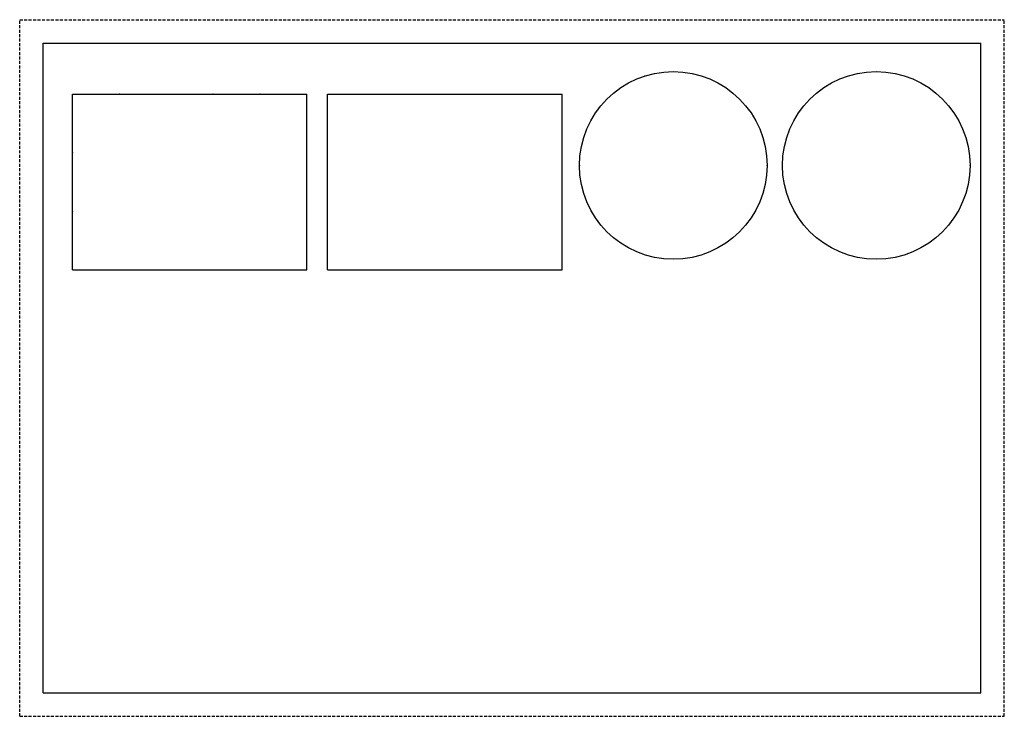
# Model space of a CAD drawing. Units: millimetres. Extents: x 0 to 8400, y 0 to 5940.
import ezdxf

# ---------------------------------------------------------------- set-up
doc = ezdxf.new("R2010")
doc.units = ezdxf.units.MM
doc.header["$PDMODE"] = 35
doc.header["$PDSIZE"] = -2
doc.linetypes.add('DASHEDX2', pattern=[38.1, 25.4, -12.7])
for name, color, linetype in [('A3用紙', 151, 'DASHEDX2'), ('図枠', 10, 'Continuous'), ('詳細', 1, 'Continuous')]:
    doc.layers.add(name, color=color, linetype=linetype)

msp = doc.modelspace()

# ---------------------------------------------------------------- linework, layer by layer
at = {"layer": 'A3用紙'}
for p, q in [((0, 0), (0, 5940)), ((0, 5940), (8400, 5940)), ((8400, 0), (8400, 5940)), ((0, 0), (8400, 0))]:
    msp.add_line(p, q, dxfattribs=at)
at = {"layer": '図枠'}
for p, q in [((200, 200), (200, 5740)), ((200, 5740), (8200, 5740)), ((8200, 200), (8200, 5740)), ((200, 200), (8200, 200))]:
    msp.add_line(p, q, dxfattribs=at)
at = {"layer": '図枠', "color": 5}
for p, q in [((449.7, 5306.4), (2449.7, 5306.4)), ((2627, 5306.4), (4627, 5306.4)), ((449.7, 3806.4), (2449.7, 3806.4)), ((2627, 3806.4), (4627, 3806.4))]:
    msp.add_line(p, q, dxfattribs=at)
for centre in [(5575.8, 4697.3), (7307.4, 4697.3)]:
    msp.add_circle(centre, 800, dxfattribs=at)
at = {"layer": '詳細', "color": 5}
for p, q in [((449.7, 3806.4), (449.7, 5306.4)), ((2449.7, 3806.4), (2449.7, 5306.4)), ((2627, 3806.4), (2627, 5306.4)), ((4627, 3806.4), (4627, 5306.4))]:
    msp.add_line(p, q, dxfattribs=at)
at = {"layer": '詳細'}
for p in [(5328.6, 5458.1), (5823, 5458.1), (7554.6, 5458.1), (849.7, 5306.4), (1249.7, 5306.4), (1649.7, 5306.4), (2049.7, 5306.4), (4928.6, 5167.5), (6223, 5167.5), (6660.2, 5167.5), (449.7, 4806.4), (4775.8, 4697.3), (6375.8, 4697.3), (8107.4, 4697.3), (449.7, 4306.4), (4928.6, 4227.1), (6223, 4227.1), (6660.2, 4227.1), (5328.6, 3936.5), (5823, 3936.5), (7554.6, 3936.5)]:
    msp.add_point(p, dxfattribs=at)

doc.saveas('drawing.dxf')
